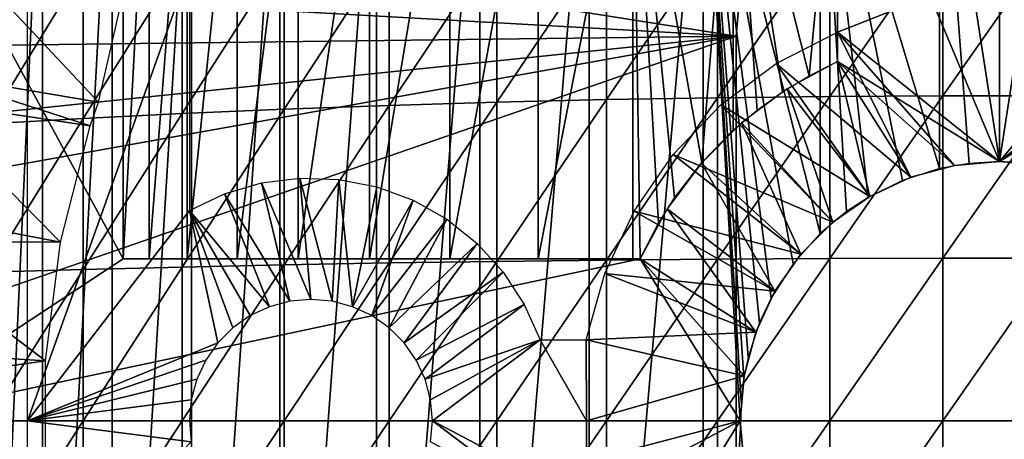
# Model space of a CAD drawing. Extents: x 0 to 300, y 0 to 1001.
# Drawn here: x 68 to 80, y 94 to 99 of the extents above; entities that cross this region are included whole.
import ezdxf

# ---------------------------------------------------------------- set-up
doc = ezdxf.new("R2010")
doc.units = 0
doc.header["$MEASUREMENT"] = 0
doc.layers.get('0').update_dxf_attribs({"linetype": 'CONTINUOUS'})

msp = doc.modelspace()

# ---------------------------------------------------------------- linework, layer by layer
for points in [[(80.000298, 103.980003, 69.109467), (78.000313, 101.980003, 69.109467), (80.000298, 97.199982, 69.109467)], [(82.000298, 101.980003, 69.109467), (80.000298, 103.980003, 69.109467), (82.000298, 98.434982, 69.109467)], [(82.000298, 98.434982, 69.109467), (80.000298, 103.980003, 69.109467), (80.000298, 97.199982, 69.109467)], [(68.185783, 102, 63.598331), (68.185783, 85.999969, 63.598331), (67.459038, 85.999969, 64.887192)], [(68.185783, 102, 63.598331), (67.459038, 85.999969, 64.887192), (67.459038, 102, 64.887192)], [(69.044487, 102, 62.393379), (69.044487, 85.999969, 62.393379), (68.185783, 85.999969, 63.598331)], [(69.044487, 102, 62.393379), (68.185783, 85.999969, 63.598331), (68.185783, 102, 63.598331)], [(70.025581, 102, 61.285782), (70.025581, 85.999969, 61.285782), (69.044487, 85.999969, 62.393379)], [(70.025581, 102, 61.285782), (69.044487, 85.999969, 62.393379), (69.044487, 102, 62.393379)], [(71.11808, 102, 60.28791), (71.11808, 85.999969, 60.28791), (70.025581, 85.999969, 61.285782)], [(71.11808, 102, 60.28791), (70.025581, 85.999969, 61.285782), (70.025581, 102, 61.285782)], [(72.309792, 102, 59.410919), (72.309792, 85.999969, 59.410919), (71.11808, 85.999969, 60.28791)], [(72.309792, 102, 59.410919), (71.11808, 85.999969, 60.28791), (71.11808, 102, 60.28791)], [(73.587402, 102, 58.6646), (73.587402, 85.999969, 58.6646), (72.309792, 85.999969, 59.410919)], [(73.587402, 102, 58.6646), (72.309792, 85.999969, 59.410919), (72.309792, 102, 59.410919)], [(74.936653, 102, 58.057281), (74.936653, 85.999969, 58.057281), (73.587402, 85.999969, 58.6646)], [(74.936653, 102, 58.057281), (73.587402, 85.999969, 58.6646), (73.587402, 102, 58.6646)], [(76.342461, 102, 57.59576), (76.342461, 85.999969, 57.59576), (74.936653, 85.999969, 58.057281)], [(76.342461, 102, 57.59576), (74.936653, 85.999969, 58.057281), (74.936653, 102, 58.057281)], [(77.182167, 95.515968, 57.396042), (77.039291, 95.213409, 57.426182), (76.342461, 102, 57.59576)], [(76.342461, 102, 57.59576), (77.039291, 95.213409, 57.426182), (76.898323, 94.785927, 57.457439)], [(76.898323, 94.785927, 57.457439), (76.84539, 94.535294, 57.469582), (76.342461, 102, 57.59576)], [(76.342461, 102, 57.59576), (76.84539, 94.535294, 57.469582), (76.809723, 94.245247, 57.477879)], [(76.342461, 102, 57.59576), (76.809723, 94.245247, 57.477879), (76.80159, 93.909142, 57.479778)], [(77.789131, 102, 57.285191), (77.789131, 96.313118, 57.285191), (76.342461, 102, 57.59576)], [(76.342461, 102, 57.59576), (77.789131, 96.313118, 57.285191), (77.454933, 95.939339, 57.3428)], [(76.342461, 102, 57.59576), (77.454933, 95.939339, 57.3428), (77.182167, 95.515968, 57.396042)], [(76.80159, 93.909142, 57.479778), (76.342461, 85.999969, 57.59576), (76.342461, 102, 57.59576)], [(79.26049, 102, 57.129028), (79.26049, 97.113251, 57.129028), (77.789131, 102, 57.285191)], [(77.789131, 102, 57.285191), (79.26049, 97.113251, 57.129028), (78.80455, 96.96817, 57.160622)], [(77.789131, 102, 57.285191), (78.80455, 96.96817, 57.160622), (78.379059, 96.758904, 57.203659)], [(78.379059, 96.758904, 57.203659), (78.112732, 96.583961, 57.237301), (77.789131, 102, 57.285191)], [(77.789131, 102, 57.285191), (78.112732, 96.583961, 57.237301), (77.789131, 96.313118, 57.285191)], [(80.74012, 102, 57.129028), (80.000298, 97.199982, 57.10947), (79.26049, 102, 57.129028)], [(80.000298, 97.199982, 57.10947), (79.627357, 97.178162, 57.114429), (79.26049, 102, 57.129028)], [(79.26049, 102, 57.129028), (79.627357, 97.178162, 57.114429), (79.26049, 97.113251, 57.129028)], [(80.373993, 97.178101, 57.114449), (80.000298, 97.199982, 57.10947), (80.74012, 102, 57.129028)], [(66.143898, 101.592102, 69.109467), (69.183647, 95.999962, 69.109467), (69.183647, 101.980003, 69.109467)], [(69.183647, 101.980003, 69.109467), (69.183647, 95.999962, 69.109467), (69.502548, 101.980003, 67.823578)], [(69.502548, 101.980003, 67.823578), (69.183647, 95.999962, 69.109467), (69.502548, 95.999962, 67.823578)], [(69.502548, 101.980003, 67.823578), (69.502548, 95.999962, 67.823578), (69.973709, 101.980003, 66.585358)], [(69.973709, 101.980003, 66.585358), (69.502548, 95.999962, 67.823578), (69.973709, 95.999962, 66.585358)], [(69.973709, 101.980003, 66.585358), (69.973709, 95.999962, 66.585358), (70.590332, 101.980003, 65.412773)], [(70.590332, 101.980003, 65.412773), (69.973709, 95.999962, 66.585358), (70.590332, 95.999962, 65.412773)], [(70.590332, 101.980003, 65.412773), (70.590332, 95.999962, 65.412773), (71.343437, 101.980003, 64.322807)], [(71.343437, 101.980003, 64.322807), (70.590332, 95.999962, 65.412773), (71.343437, 95.999962, 64.322807)], [(71.343437, 101.980003, 64.322807), (71.343437, 95.999962, 64.322807), (72.22213, 101.980003, 63.331291)], [(72.22213, 101.980003, 63.331291), (71.343437, 95.999962, 64.322807), (72.22213, 95.999962, 63.331291)], [(72.22213, 101.980003, 63.331291), (72.22213, 95.999962, 63.331291), (73.213638, 101.980003, 62.452599)], [(73.213638, 101.980003, 62.452599), (72.22213, 95.999962, 63.331291), (73.213638, 95.999962, 62.452599)], [(73.213638, 101.980003, 62.452599), (73.213638, 95.999962, 62.452599), (74.303596, 101.980003, 61.69949)], [(74.303596, 101.980003, 61.69949), (73.213638, 95.999962, 62.452599), (74.303596, 95.999962, 61.69949)], [(74.303596, 101.980003, 61.69949), (74.303596, 95.999962, 61.69949), (75.476196, 101.980003, 61.082878)], [(75.476196, 101.980003, 61.082878), (74.303596, 95.999962, 61.69949), (75.476196, 95.999962, 61.082878)], [(75.565308, 95.999962, 61.04314), (75.792282, 96.441628, 60.946171), (75.476196, 101.980003, 61.082878)], [(75.792282, 96.441628, 60.946171), (75.989159, 96.75312, 60.866871), (75.476196, 101.980003, 61.082878)], [(75.476196, 101.980003, 61.082878), (75.989159, 96.75312, 60.866871), (76.326881, 97.189842, 60.740959)], [(75.476196, 101.980003, 61.082878), (76.326881, 97.189842, 60.740959), (76.714417, 101.980003, 60.61171)], [(75.476196, 101.980003, 61.082878), (75.476196, 95.999962, 61.082878), (75.565308, 95.999962, 61.04314)], [(76.714417, 101.980003, 60.61171), (76.326881, 97.189842, 60.740959), (76.714417, 97.587761, 60.61171)], [(77.65052, 98.259987, 60.363369), (78.000313, 101.980003, 60.292809), (76.714417, 101.980003, 60.61171)], [(77.65052, 98.259987, 60.363369), (76.714417, 101.980003, 60.61171), (77.32003, 98.060188, 60.441002)], [(77.32003, 98.060188, 60.441002), (76.714417, 101.980003, 60.61171), (77.008118, 97.836143, 60.52425)], [(76.714417, 101.980003, 60.61171), (76.714417, 97.587761, 60.61171), (77.008118, 97.836143, 60.52425)], [(78.000313, 98.434982, 60.292809), (78.000313, 101.980003, 60.292809), (77.65052, 98.259987, 60.363369)], [(78.000313, 101.980003, 69.109467), (78.000313, 101.980003, 60.292809), (78.000313, 98.434982, 69.109467)], [(78.000313, 98.434982, 69.109467), (78.000313, 101.980003, 60.292809), (78.000313, 98.434982, 60.292809)], [(80.000298, 97.199982, 69.109467), (78.000313, 101.980003, 69.109467), (78.000313, 98.434982, 69.109467)], [(66.143898, 93.999977, 69.109467), (69.183647, 95.999962, 69.109467), (66.143898, 101.592102, 69.109467)], [(76.750298, 98.75, 0.052415), (63.5359, 99.495407, 0.052415), (63.82605, 100.787102, 0.052415)], [(76.750298, 98.75, 0.052415), (63.82605, 100.787102, 0.052415), (76.794632, 99.284889, 0.052415)], [(73.795219, 99.89077, 87.821121), (73.795219, 97.933708, 88.040497), (75.147957, 99.937683, 88.16938)], [(75.147957, 99.937683, 88.16938), (73.795219, 97.933708, 88.040497), (75.147957, 97.965057, 88.390511)], [(75.147957, 99.937683, 88.16938), (75.147957, 97.965057, 88.390511), (76.520287, 99.973083, 88.431808)], [(76.520287, 99.973083, 88.431808), (75.147957, 97.965057, 88.390511), (76.520287, 97.98867, 88.654259)], [(76.520287, 99.973083, 88.431808), (76.520287, 97.98867, 88.654259), (77.906662, 99.99675, 88.607361)], [(77.906662, 99.99675, 88.607361), (76.520287, 97.98867, 88.654259), (77.906662, 98.004463, 88.830688)], [(77.906662, 99.99675, 88.607361), (77.906662, 98.004463, 88.830688), (79.301483, 100.008499, 88.695313)], [(79.301483, 100.008499, 88.695313), (77.906662, 98.004463, 88.830688), (79.301483, 98.01239, 88.919083)], [(79.301483, 100.008499, 88.695313), (79.301483, 98.01239, 88.919083), (80.69912, 100.008499, 88.695313)], [(80.69912, 100.008499, 88.695313), (79.301483, 98.01239, 88.919083), (80.69912, 98.01239, 88.919083)], [(71.170227, 99.762978, 86.87307), (71.170227, 97.848358, 87.087692), (72.467522, 99.832481, 87.388428)], [(72.467522, 99.832481, 87.388428), (71.170227, 97.848358, 87.087692), (72.467522, 97.894791, 87.605637)], [(72.467522, 99.832481, 87.388428), (72.467522, 97.894791, 87.605637), (73.795219, 99.89077, 87.821121)], [(73.795219, 99.89077, 87.821121), (72.467522, 97.894791, 87.605637), (73.795219, 97.933708, 88.040497)], [(68.687637, 99.59185, 85.602959), (68.687637, 97.734093, 85.811211), (69.908569, 99.682693, 86.277107)], [(69.908569, 99.682693, 86.277107), (68.687637, 97.734093, 85.811211), (69.908569, 97.794769, 86.488739)], [(69.908569, 99.682693, 86.277107), (69.908569, 97.794769, 86.488739), (71.170227, 99.762978, 86.87307)], [(71.170227, 99.762978, 86.87307), (69.908569, 97.794769, 86.488739), (71.170227, 97.848358, 87.087692)], [(68.876007, 97.935738, 62.60947), (67.28997, 99.62648, 58.97216), (66.778671, 98.289307, 58.97216)], [(69.143173, 99.100533, 62.27076), (67.28997, 99.62648, 58.97216), (68.876007, 97.935738, 62.60947)], [(67.51236, 99.490822, 84.853333), (67.51236, 97.666618, 85.057823), (68.687637, 99.59185, 85.602959)], [(68.687637, 99.59185, 85.602959), (67.51236, 97.666618, 85.057823), (68.687637, 97.734093, 85.811211)], [(70.000313, 96.59803, 73.109467), (68.000298, 93.999977, 73.109467), (70.000313, 99.589996, 73.109467)], [(70.000313, 99.589996, 73.109467), (68.000298, 93.999977, 73.109467), (68.000298, 99.589996, 73.109467)], [(78.000313, 99.589996, 73.109467), (80.000298, 99.589996, 73.109467), (78.000313, 98.799942, 73.109467)], [(78.000313, 98.799942, 73.109467), (80.000298, 99.589996, 73.109467), (80.000298, 97.199982, 73.109467)], [(80.000298, 99.589996, 73.109467), (82.000298, 99.589996, 73.109467), (80.000298, 97.199982, 73.109467)], [(80.000298, 97.199982, 73.109467), (82.000298, 99.589996, 73.109467), (82.000298, 98.799942, 73.109467)], [(63.37022, 98.582092, 0.052415), (63.5359, 99.495407, 0.052415), (76.750298, 98.75, 0.052415)], [(76.794632, 99.284889, 0.052415), (76.794632, 99.284889, 5.052418), (76.750298, 98.75, 0.052415)], [(76.750298, 98.75, 0.052415), (76.794632, 99.284889, 5.052418), (76.750298, 98.75, 5.052418)], [(76.750298, 89.249969, 0.052415), (63.000309, 93.999977, 0.052415), (76.750298, 98.75, 0.052415)], [(76.750298, 98.75, 0.052415), (63.000309, 93.999977, 0.052415), (63.0928, 96.306442, 0.052415)], [(76.750298, 98.75, 0.052415), (63.0928, 96.306442, 0.052415), (63.196331, 97.34845, 0.052415)], [(63.196331, 97.34845, 0.052415), (63.37022, 98.582092, 0.052415), (76.750298, 98.75, 0.052415)], [(76.750298, 89.249969, 5.052418), (76.750298, 89.249969, 0.052415), (76.750298, 98.75, 5.052418)], [(76.750298, 98.75, 5.052418), (76.750298, 89.249969, 0.052415), (76.750298, 98.75, 0.052415)], [(78.000313, 98.799942, 73.109467), (78.905838, 97.006981, 73.109467), (77.244568, 98.409714, 73.109467)], [(78.000313, 98.799942, 73.109467), (79.444633, 97.151337, 73.109467), (78.905838, 97.006981, 73.109467)], [(78.000313, 98.799942, 73.109467), (80.000298, 97.199982, 73.109467), (79.444633, 97.151337, 73.109467)], [(80.000298, 97.199982, 73.109467), (82.000298, 98.799942, 73.109467), (80.555977, 97.151337, 73.109467)], [(77.244568, 98.409714, 73.109467), (78.400307, 96.77124, 73.109467), (76.562569, 97.90152, 73.109467)], [(77.244568, 98.409714, 73.109467), (78.905838, 97.006981, 73.109467), (78.400307, 96.77124, 73.109467)], [(77.381699, 98.100243, 69.109467), (78.400307, 96.77124, 69.109467), (78.000313, 98.434982, 69.109467)], [(80.000298, 97.199982, 69.109467), (78.000313, 98.434982, 69.109467), (79.444633, 97.151337, 69.109467)], [(78.000313, 98.434982, 69.109467), (78.400307, 96.77124, 69.109467), (78.905838, 97.006981, 69.109467)], [(78.000313, 98.434982, 69.109467), (78.905838, 97.006981, 69.109467), (79.444633, 97.151337, 69.109467)], [(80.000298, 97.199982, 69.109467), (80.555977, 97.151337, 69.109467), (82.000298, 98.434982, 69.109467)], [(68.776192, 97.641289, 62.60947), (66.778671, 98.289307, 58.97216), (66.67482, 97.954933, 58.97216)], [(68.876007, 97.935738, 62.60947), (66.778671, 98.289307, 58.97216), (68.776192, 97.641289, 62.60947)], [(76.817833, 97.679787, 69.109467), (77.943382, 96.45134, 69.109467), (77.381699, 98.100243, 69.109467)], [(77.381699, 98.100243, 69.109467), (77.943382, 96.45134, 69.109467), (78.400307, 96.77124, 69.109467)], [(75.147957, 97.965057, 88.390511), (75.147957, 95.984459, 88.523361), (76.520287, 97.98867, 88.654259)], [(76.520287, 97.98867, 88.654259), (75.147957, 95.984459, 88.523361), (76.520287, 95.996323, 88.78791)], [(76.520287, 97.98867, 88.654259), (76.520287, 95.996323, 88.78791), (77.906662, 98.004463, 88.830688)], [(77.906662, 98.004463, 88.830688), (76.520287, 95.996323, 88.78791), (77.906662, 96.004189, 88.964859)], [(77.906662, 98.004463, 88.830688), (77.906662, 96.004189, 88.964859), (79.301483, 98.01239, 88.919083)], [(79.301483, 98.01239, 88.919083), (77.906662, 96.004189, 88.964859), (79.301483, 96.008179, 89.05352)], [(79.301483, 98.01239, 88.919083), (79.301483, 96.008179, 89.05352), (80.69912, 98.01239, 88.919083)], [(80.69912, 98.01239, 88.919083), (79.301483, 96.008179, 89.05352), (80.69912, 96.008179, 89.05352)], [(66.67482, 97.954933, 58.97216), (66.345802, 96.600891, 58.97216), (68.408707, 96.207916, 62.60947)], [(68.776192, 97.641289, 62.60947), (66.67482, 97.954933, 58.97216), (68.408707, 96.207916, 62.60947)], [(71.170227, 97.848358, 87.087692), (71.170227, 95.926109, 87.216629), (72.467522, 97.894791, 87.605637)], [(72.467522, 97.894791, 87.605637), (71.170227, 95.926109, 87.216629), (72.467522, 95.949287, 87.736137)], [(72.467522, 97.894791, 87.605637), (72.467522, 95.949287, 87.736137), (73.795219, 97.933708, 88.040497)], [(73.795219, 97.933708, 88.040497), (72.467522, 95.949287, 87.736137), (73.795219, 95.968781, 88.172302)], [(73.795219, 97.933708, 88.040497), (73.795219, 95.968781, 88.172302), (75.147957, 97.965057, 88.390511)], [(75.147957, 97.965057, 88.390511), (73.795219, 95.968781, 88.172302), (75.147957, 95.984459, 88.523361)], [(76.562569, 97.90152, 73.109467), (77.943382, 96.45134, 73.109467), (75.972527, 97.28891, 73.109467)], [(76.562569, 97.90152, 73.109467), (78.400307, 96.77124, 73.109467), (77.943382, 96.45134, 73.109467)], [(68.687637, 97.734093, 85.811211), (68.687637, 95.868889, 85.936317), (69.908569, 97.794769, 86.488739)], [(69.908569, 97.794769, 86.488739), (68.687637, 95.868889, 85.936317), (69.908569, 95.899277, 86.615891)], [(69.908569, 97.794769, 86.488739), (69.908569, 95.899277, 86.615891), (71.170227, 97.848358, 87.087692)], [(71.170227, 97.848358, 87.087692), (69.908569, 95.899277, 86.615891), (71.170227, 95.926109, 87.216629)], [(67.51236, 97.666618, 85.057823), (67.51236, 95.835152, 85.180679), (68.687637, 97.734093, 85.811211)], [(68.687637, 97.734093, 85.811211), (67.51236, 95.835152, 85.180679), (68.687637, 95.868889, 85.936317)], [(76.32048, 97.182449, 69.109467), (77.548958, 96.056877, 69.109467), (76.817833, 97.679787, 69.109467)], [(76.817833, 97.679787, 69.109467), (77.548958, 96.056877, 69.109467), (77.943382, 96.45134, 69.109467)], [(75.972527, 97.28891, 73.109467), (77.548958, 96.056877, 73.109467), (75.490257, 96.58831, 73.109467)], [(75.972527, 97.28891, 73.109467), (77.943382, 96.45134, 73.109467), (77.548958, 96.056877, 73.109467)], [(75.900047, 96.618591, 69.109467), (77.229019, 95.599953, 69.109467), (76.32048, 97.182449, 69.109467)], [(76.32048, 97.182449, 69.109467), (77.229019, 95.599953, 69.109467), (77.548958, 96.056877, 69.109467)], [(71.23983, 95.477158, 73.109467), (70.431999, 96.803307, 73.109467), (70.890808, 96.937424, 73.109467)], [(71.500298, 95.499992, 73.109467), (70.890808, 96.937424, 73.109467), (71.365097, 96.996902, 73.109467)], [(71.23983, 95.477158, 73.109467), (70.890808, 96.937424, 73.109467), (71.500298, 95.499992, 73.109467)], [(71.500298, 95.499992, 73.109467), (71.365097, 96.996902, 73.109467), (71.760773, 95.477158, 73.109467)], [(71.760773, 95.477158, 73.109467), (71.365097, 96.996902, 73.109467), (71.842819, 96.980331, 73.109467)], [(71.760773, 95.477158, 73.109467), (71.842819, 96.980331, 73.109467), (72.013329, 95.409508, 73.109467)], [(72.013329, 95.409508, 73.109467), (71.842819, 96.980331, 73.109467), (72.311852, 96.888123, 73.109467)], [(72.013329, 95.409508, 73.109467), (72.311852, 96.888123, 73.109467), (72.760269, 96.722542, 73.109467)], [(70.987282, 95.409508, 73.109467), (70.000313, 96.59803, 73.109467), (70.431999, 96.803307, 73.109467)], [(70.987282, 95.409508, 73.109467), (70.431999, 96.803307, 73.109467), (71.23983, 95.477158, 73.109467)], [(72.760269, 96.722542, 73.109467), (72.250313, 95.299011, 73.109467), (72.013329, 95.409508, 73.109467)], [(73.176697, 96.487877, 73.109467), (72.250313, 95.299011, 73.109467), (72.760269, 96.722542, 73.109467)], [(68.408707, 96.207916, 62.60947), (66.345802, 96.600891, 58.97216), (66.278481, 96.218407, 58.97216)], [(70.000313, 96.59803, 73.109467), (70.351242, 94.964149, 73.109467), (68.000298, 93.999977, 73.109467)], [(70.750298, 95.299011, 73.109467), (70.536118, 95.14904, 73.109467), (70.000313, 96.59803, 73.109467)], [(70.750298, 95.299011, 73.109467), (70.000313, 96.59803, 73.109467), (70.987282, 95.409508, 73.109467)], [(70.536118, 95.14904, 73.109467), (70.351242, 94.964149, 73.109467), (70.000313, 96.59803, 73.109467)], [(75.490257, 96.58831, 73.109467), (77.229019, 95.599953, 73.109467), (75.128639, 95.818459, 73.109467)], [(75.490257, 96.58831, 73.109467), (77.548958, 96.056877, 73.109467), (77.229019, 95.599953, 73.109467)], [(75.565308, 95.999962, 69.109467), (76.993294, 95.094437, 69.109467), (75.900047, 96.618591, 69.109467)], [(75.900047, 96.618591, 69.109467), (76.993294, 95.094437, 69.109467), (77.229019, 95.599953, 69.109467)], [(73.176697, 96.487877, 73.109467), (72.464493, 95.14904, 73.109467), (72.250313, 95.299011, 73.109467)], [(73.550568, 96.190041, 73.109467), (72.464493, 95.14904, 73.109467), (73.176697, 96.487877, 73.109467)], [(66.278481, 96.218407, 58.97216), (66.127647, 94.871521, 58.97216), (68.223518, 94.739853, 62.60947)], [(68.408707, 96.207916, 62.60947), (66.278481, 96.218407, 58.97216), (68.223518, 94.739853, 62.60947)], [(73.550568, 96.190041, 73.109467), (72.649368, 94.964149, 73.109467), (72.464493, 95.14904, 73.109467)], [(73.872398, 95.836578, 73.109467), (72.649368, 94.964149, 73.109467), (73.550568, 96.190041, 73.109467)], [(76.800301, 93.999977, 69.109467), (75.565308, 95.999962, 69.109467), (66.143898, 93.999977, 69.109467)], [(66.143898, 93.999977, 69.109467), (75.565308, 95.999962, 69.109467), (69.183647, 95.999962, 69.109467)], [(75.565308, 95.999962, 69.109467), (69.502548, 95.999962, 67.823578), (69.183647, 95.999962, 69.109467)], [(75.565308, 95.999962, 69.109467), (69.973709, 95.999962, 66.585358), (69.502548, 95.999962, 67.823578)], [(69.908569, 95.899277, 86.615891), (69.908569, 93.999977, 86.658302), (71.170227, 95.926109, 87.216629)], [(71.170227, 95.926109, 87.216629), (69.908569, 93.999977, 86.658302), (71.170227, 93.999977, 87.259644)], [(70.590332, 95.999962, 65.412773), (69.973709, 95.999962, 66.585358), (75.565308, 95.999962, 69.109467)], [(75.565308, 95.999962, 69.109467), (71.343437, 95.999962, 64.322807), (70.590332, 95.999962, 65.412773)], [(71.170227, 95.926109, 87.216629), (71.170227, 93.999977, 87.259644), (72.467522, 95.949287, 87.736137)], [(72.467522, 95.949287, 87.736137), (71.170227, 93.999977, 87.259644), (72.467522, 93.999977, 87.779671)], [(75.565308, 95.999962, 69.109467), (72.22213, 95.999962, 63.331291), (71.343437, 95.999962, 64.322807)], [(73.213638, 95.999962, 62.452599), (72.22213, 95.999962, 63.331291), (75.565308, 95.999962, 69.109467)], [(72.467522, 95.949287, 87.736137), (72.467522, 93.999977, 87.779671), (73.795219, 95.968781, 88.172302)], [(73.795219, 95.968781, 88.172302), (72.467522, 93.999977, 87.779671), (73.795219, 93.999977, 88.216263)], [(75.565308, 95.999962, 69.109467), (74.303596, 95.999962, 61.69949), (73.213638, 95.999962, 62.452599)], [(73.795219, 95.968781, 88.172302), (73.795219, 93.999977, 88.216263), (75.147957, 95.984459, 88.523361)], [(75.147957, 95.984459, 88.523361), (73.795219, 93.999977, 88.216263), (75.147957, 93.999977, 88.56768)], [(75.565308, 95.999962, 69.109467), (75.476196, 95.999962, 61.082878), (74.303596, 95.999962, 61.69949)], [(75.147957, 95.984459, 88.523361), (75.147957, 93.999977, 88.56768), (76.520287, 95.996323, 88.78791)], [(76.520287, 95.996323, 88.78791), (75.147957, 93.999977, 88.56768), (76.520287, 93.999977, 88.832481)], [(75.565308, 95.999962, 61.04314), (75.476196, 95.999962, 61.082878), (75.565308, 95.999962, 69.109467)], [(76.800301, 93.999977, 69.109467), (76.848923, 94.555679, 69.109467), (75.565308, 95.999962, 69.109467)], [(75.565308, 95.999962, 69.109467), (76.848923, 94.555679, 69.109467), (76.993294, 95.094437, 69.109467)], [(76.520287, 95.996323, 88.78791), (76.520287, 93.999977, 88.832481), (77.906662, 96.004189, 88.964859)], [(77.906662, 96.004189, 88.964859), (76.520287, 93.999977, 88.832481), (77.906662, 93.999977, 89.009621)], [(77.906662, 96.004189, 88.964859), (77.906662, 93.999977, 89.009621), (79.301483, 96.008179, 89.05352)], [(79.301483, 96.008179, 89.05352), (77.906662, 93.999977, 89.009621), (79.301483, 93.999977, 89.098358)], [(79.301483, 96.008179, 89.05352), (79.301483, 93.999977, 89.098358), (80.69912, 96.008179, 89.05352)], [(80.69912, 96.008179, 89.05352), (79.301483, 93.999977, 89.098358), (80.69912, 93.999977, 89.098358)], [(67.51236, 95.835152, 85.180679), (67.51236, 93.999977, 85.221657), (68.687637, 95.868889, 85.936317)], [(68.687637, 95.868889, 85.936317), (67.51236, 93.999977, 85.221657), (68.687637, 93.999977, 85.97805)], [(68.687637, 95.868889, 85.936317), (68.687637, 93.999977, 85.97805), (69.908569, 95.899277, 86.615891)], [(69.908569, 95.899277, 86.615891), (68.687637, 93.999977, 85.97805), (69.908569, 93.999977, 86.658302)], [(73.872398, 95.836578, 73.109467), (72.799339, 94.749992, 73.109467), (72.649368, 94.964149, 73.109467)], [(74.134003, 95.436508, 73.109467), (72.799339, 94.749992, 73.109467), (73.872398, 95.836578, 73.109467)], [(75.128639, 95.818459, 73.109467), (76.993294, 95.094437, 73.109467), (74.897362, 94.999969, 73.109467)], [(75.128639, 95.818459, 73.109467), (77.229019, 95.599953, 73.109467), (76.993294, 95.094437, 73.109467)], [(74.134003, 95.436508, 73.109467), (72.909843, 94.513, 73.109467), (72.799339, 94.749992, 73.109467)], [(74.328728, 94.999969, 73.109467), (72.909843, 94.513, 73.109467), (74.134003, 95.436508, 73.109467)], [(76.993294, 95.094437, 73.109467), (76.848923, 94.555679, 73.109467), (74.897362, 94.999969, 73.109467)], [(70.351242, 94.964149, 73.109467), (70.201263, 94.749992, 73.109467), (68.000298, 93.999977, 73.109467)], [(74.328728, 94.999969, 73.109467), (72.977509, 94.260452, 73.109467), (72.909843, 94.513, 73.109467)], [(73.000298, 93.999977, 73.109467), (72.977509, 94.260452, 73.109467), (74.328728, 94.999969, 73.109467)], [(74.328728, 94.999969, 73.109467), (74.900307, 93.999977, 73.109467), (73.000298, 93.999977, 73.109467)], [(74.897362, 94.999969, 73.109467), (74.900307, 93.999977, 73.109467), (74.328728, 94.999969, 73.109467)], [(74.897362, 94.999969, 73.109467), (76.848923, 94.555679, 73.109467), (74.900307, 93.999977, 73.109467)], [(68.223518, 94.739853, 62.60947), (66.127647, 94.871521, 58.97216), (66.107437, 94.445473, 58.97216)], [(68.223518, 94.739853, 62.60947), (66.107437, 94.445473, 58.97216), (68.223518, 93.260109, 62.60947)], [(68.000298, 93.999977, 73.109467), (70.201263, 94.749992, 73.109467), (70.090759, 94.513, 73.109467)], [(68.000298, 93.999977, 73.109467), (70.090759, 94.513, 73.109467), (70.023087, 94.260452, 73.109467)], [(76.848923, 94.555679, 73.109467), (76.800301, 93.999977, 73.109467), (74.900307, 93.999977, 73.109467)], [(66.107437, 94.445473, 58.97216), (66.127647, 93.128441, 58.97216), (68.223518, 93.260109, 62.60947)], [(70.023087, 94.260452, 73.109467), (70.000313, 93.999977, 73.109467), (68.000298, 93.999977, 73.109467)], [(76.750298, 89.249969, 0.052415), (63.092232, 91.700493, 0.052415), (63.000309, 93.999977, 0.052415)], [(69.183647, 91.999947, 69.109467), (76.800301, 93.999977, 69.109467), (66.143898, 93.999977, 69.109467)], [(69.183647, 91.999947, 69.109467), (66.143898, 93.999977, 69.109467), (69.183647, 86.019928, 69.109467)], [(69.183647, 86.019928, 69.109467), (66.143898, 93.999977, 69.109467), (66.143898, 86.407898, 69.109467)], [(67.51236, 93.999977, 85.221657), (67.51236, 92.16481, 85.180679), (68.687637, 93.999977, 85.97805)], [(68.687637, 93.999977, 85.97805), (67.51236, 92.16481, 85.180679), (68.687637, 92.131081, 85.936317)], [(68.000298, 93.999977, 73.109467), (70.000313, 93.999977, 73.109467), (70.023087, 93.73951, 73.109467)], [(68.000298, 93.999977, 73.109467), (70.023087, 93.73951, 73.109467), (68.000298, 91.649948, 73.109467)], [(68.687637, 93.999977, 85.97805), (68.687637, 92.131081, 85.936317), (69.908569, 93.999977, 86.658302)], [(69.908569, 93.999977, 86.658302), (68.687637, 92.131081, 85.936317), (69.908569, 92.100677, 86.615891)], [(75.565308, 91.999947, 69.109467), (76.800301, 93.999977, 69.109467), (69.183647, 91.999947, 69.109467)], [(69.908569, 93.999977, 86.658302), (69.908569, 92.100677, 86.615891), (71.170227, 93.999977, 87.259644)], [(71.170227, 93.999977, 87.259644), (69.908569, 92.100677, 86.615891), (71.170227, 92.07386, 87.216629)], [(71.170227, 93.999977, 87.259644), (71.170227, 92.07386, 87.216629), (72.467522, 93.999977, 87.779671)], [(72.467522, 93.999977, 87.779671), (71.170227, 92.07386, 87.216629), (72.467522, 92.050613, 87.736137)], [(72.467522, 93.999977, 87.779671), (72.467522, 92.050613, 87.736137), (73.795219, 93.999977, 88.216263)], [(73.795219, 93.999977, 88.216263), (72.467522, 92.050613, 87.736137), (73.795219, 92.03112, 88.172302)], [(73.000298, 93.999977, 73.109467), (74.328728, 92.999992, 73.109467), (72.977509, 93.73951, 73.109467)], [(74.900307, 93.999977, 73.109467), (74.897362, 92.999992, 73.109467), (73.000298, 93.999977, 73.109467)], [(73.000298, 93.999977, 73.109467), (74.897362, 92.999992, 73.109467), (74.328728, 92.999992, 73.109467)], [(73.795219, 93.999977, 88.216263), (73.795219, 92.03112, 88.172302), (75.147957, 93.999977, 88.56768)], [(75.147957, 93.999977, 88.56768), (73.795219, 92.03112, 88.172302), (75.147957, 92.01545, 88.523361)], [(76.848923, 93.44429, 73.109467), (74.897362, 92.999992, 73.109467), (76.800301, 93.999977, 73.109467)], [(74.900307, 93.999977, 73.109467), (76.800301, 93.999977, 73.109467), (74.897362, 92.999992, 73.109467)], [(75.147957, 93.999977, 88.56768), (75.147957, 92.01545, 88.523361), (76.520287, 93.999977, 88.832481)], [(76.520287, 93.999977, 88.832481), (75.147957, 92.01545, 88.523361), (76.520287, 92.003639, 88.78791)], [(76.848923, 93.44429, 69.109467), (76.800301, 93.999977, 69.109467), (75.565308, 91.999947, 69.109467)], [(76.520287, 93.999977, 88.832481), (76.520287, 92.003639, 88.78791), (77.906662, 93.999977, 89.009621)], [(77.906662, 93.999977, 89.009621), (76.520287, 92.003639, 88.78791), (77.906662, 91.99572, 88.964859)], [(77.906662, 93.999977, 89.009621), (77.906662, 91.99572, 88.964859), (79.301483, 93.999977, 89.098358)], [(79.301483, 93.999977, 89.098358), (77.906662, 91.99572, 88.964859), (79.301483, 91.991783, 89.05352)], [(79.301483, 93.999977, 89.098358), (79.301483, 91.991783, 89.05352), (80.69912, 93.999977, 89.098358)], [(80.69912, 93.999977, 89.098358), (79.301483, 91.991783, 89.05352), (80.69912, 91.991783, 89.05352)], [(76.80159, 93.909142, 57.479778), (76.83548, 93.526779, 57.47187), (76.342461, 85.999969, 57.59576)]]:
    msp.add_3dface(points)

doc.saveas('drawing.dxf')
